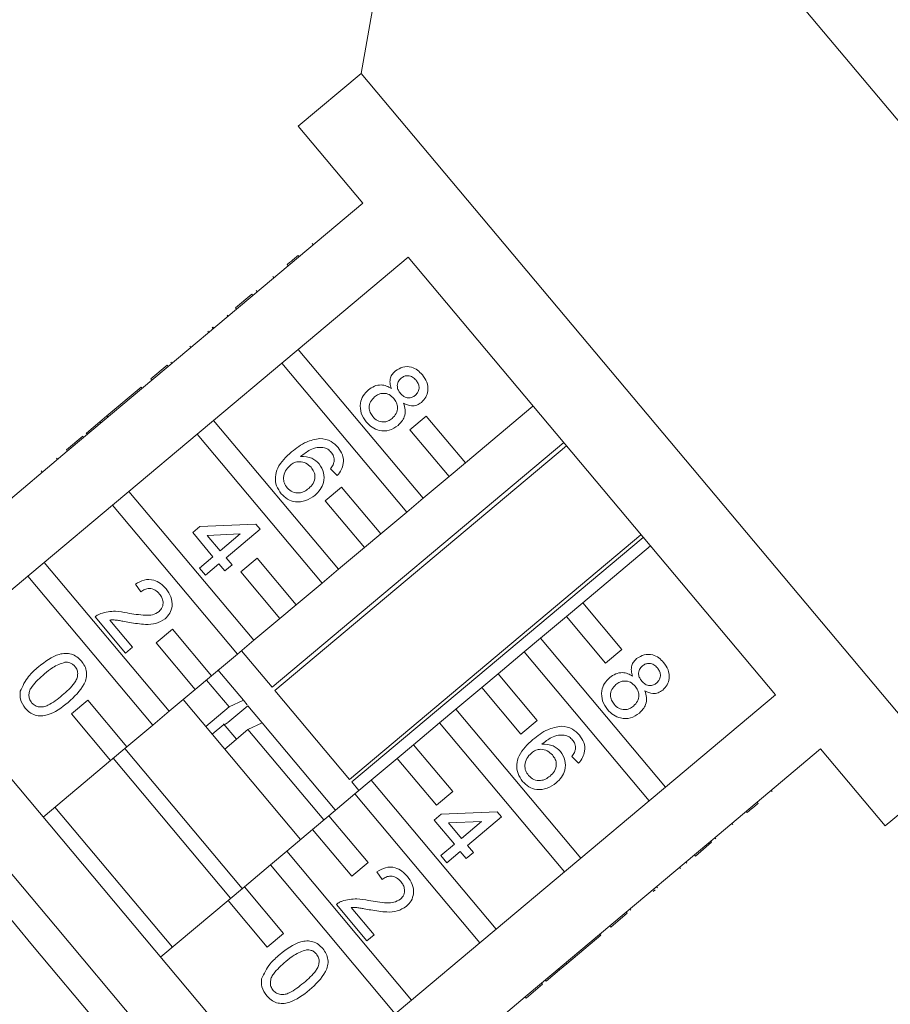
# Model space of a CAD drawing. Units: millimetres. Extents: x -33 to 1212, y 5 to 510.
# Drawn here: x 434 to 491, y 382 to 446 of the extents above; entities that cross this region are included whole.
import ezdxf

# ---------------------------------------------------------------- set-up
doc = ezdxf.new("R2010")
doc.units = ezdxf.units.MM
doc.header["$LTSCALE"] = 2
doc.linetypes.add('PHANTOM', pattern=[12.7, 6.35, -1.27, 1.27, -1.27, 1.27, -1.27])

msp = doc.modelspace()

# ---------------------------------------------------------------- linework, layer by layer
at = {"color": 7, "linetype": 'Continuous', "lineweight": 15}
for p, q in [((462.242, 475.074), (456.569, 442.9)), ((527.807, 396.938), (462.242, 475.074)), ((456.569, 442.9), (452.433, 439.429)), ((495.136, 396.938), (456.569, 442.9)), ((452.433, 439.429), (456.675, 434.373)), ((456.675, 434.373), (449.453, 428.313)), ((453.357, 431.72), (453.421, 431.643)), ((453.358, 431.72), (453.422, 431.644)), ((452.427, 430.939), (452.491, 430.863)), ((452.427, 424.769), (459.649, 430.829)), ((459.649, 430.829), (483.784, 402.067)), ((451.713, 430.34), (451.777, 430.264)), ((450.776, 429.554), (450.84, 429.477)), ((448.316, 427.49), (449.388, 428.39)), ((448.38, 427.413), (449.453, 428.313)), ((449.388, 428.39), (449.453, 428.313)), ((449.67, 428.626), (449.734, 428.549)), ((448.38, 427.413), (443.894, 423.649)), ((447.756, 427.02), (447.82, 426.944)), ((448.316, 427.49), (448.38, 427.413)), ((446.496, 425.963), (446.56, 425.886)), ((446.823, 426.237), (446.776, 426.198)), ((446.776, 426.198), (446.84, 426.121)), ((446.823, 426.237), (446.887, 426.16)), ((445.315, 424.972), (445.379, 424.895)), ((452.427, 424.769), (451.354, 423.869)), ((460.637, 414.984), (452.427, 424.769)), ((442.758, 422.826), (443.83, 423.726)), ((443.83, 423.726), (443.894, 423.649)), ((444.067, 423.925), (444.132, 423.848)), ((444.069, 423.927), (444.134, 423.85)), ((446.868, 420.105), (451.354, 423.869)), ((451.354, 423.869), (459.565, 414.084)), ((442.822, 422.749), (443.894, 423.649)), ((442.822, 422.749), (438.336, 418.985)), ((442.758, 422.826), (442.822, 422.749)), ((442.109, 422.282), (439.869, 420.402)), ((442.109, 422.282), (442.173, 422.205)), ((467.859, 421.044), (463.416, 417.316)), ((439.402, 420.011), (438.516, 419.267)), ((439.869, 420.402), (439.402, 420.011)), ((439.402, 420.011), (439.467, 419.934)), ((439.869, 420.402), (439.933, 420.326)), ((446.868, 420.105), (445.796, 419.205)), ((455.079, 410.32), (446.868, 420.105)), ((460.845, 420.38), (459.773, 419.48)), ((463.416, 417.316), (460.845, 420.38)), ((438.516, 419.267), (438.512, 419.264)), ((438.512, 419.264), (438.576, 419.187)), ((438.516, 419.267), (438.58, 419.19)), ((441.31, 415.441), (445.796, 419.205)), ((445.796, 419.205), (454.006, 409.42)), ((459.773, 419.48), (462.344, 416.416)), ((437.199, 418.162), (438.272, 419.062)), ((437.263, 418.085), (438.336, 418.985)), ((438.272, 419.062), (438.336, 418.985)), ((469.875, 418.642), (450.724, 402.572)), ((437.263, 418.085), (432.777, 414.321)), ((437.199, 418.162), (437.263, 418.085)), ((450.901, 402.362), (470.052, 418.432)), ((436.556, 417.622), (436.62, 417.545)), ((462.344, 416.416), (463.416, 417.316)), ((435.551, 416.779), (435.615, 416.702)), ((454.999, 416.491), (454.561, 416.918)), ((462.344, 416.416), (460.637, 414.984)), ((441.31, 415.441), (440.237, 414.541)), ((449.52, 405.656), (441.31, 415.441)), ((455.287, 415.716), (454.214, 414.816)), ((457.858, 412.652), (455.287, 415.716)), ((454.214, 414.816), (456.786, 411.752)), ((459.565, 414.084), (460.637, 414.984)), ((435.751, 410.777), (440.237, 414.541)), ((440.237, 414.541), (448.448, 404.756)), ((459.565, 414.084), (457.858, 412.652)), ((445.5, 412.736), (445.967, 413.128)), ((446.832, 411.149), (445.5, 412.736)), ((445.967, 413.128), (449.658, 413.281)), ((449.932, 412.954), (447.691, 411.074)), ((449.658, 413.281), (449.932, 412.954)), ((448.611, 412.641), (446.451, 412.552)), ((446.451, 412.552), (447.299, 411.541)), ((447.299, 411.541), (448.611, 412.641)), ((474.954, 412.589), (455.803, 396.52)), ((455.947, 396.349), (475.098, 412.418)), ((456.786, 411.752), (457.858, 412.652)), ((456.786, 411.752), (455.079, 410.32)), ((471.13, 408.124), (475.573, 411.852)), ((416.336, 410.885), (436.483, 386.874)), ((435.751, 410.777), (434.679, 409.877)), ((443.962, 400.992), (435.751, 410.777)), ((445.945, 410.405), (446.832, 411.149)), ((447.691, 411.074), (448.083, 410.607)), ((449.728, 411.052), (448.656, 410.152)), ((452.3, 407.988), (449.728, 411.052)), ((446.337, 409.938), (445.945, 410.405)), ((447.224, 410.682), (446.337, 409.938)), ((447.616, 410.216), (447.224, 410.682)), ((448.083, 410.607), (447.616, 410.216)), ((448.656, 410.152), (451.227, 407.088)), ((454.006, 409.42), (455.079, 410.32)), ((427.475, 403.832), (434.679, 409.877)), ((434.679, 409.877), (442.89, 400.092)), ((442.088, 408.839), (441.743, 409.345)), ((454.006, 409.42), (452.3, 407.988)), ((451.227, 407.088), (452.3, 407.988)), ((471.13, 408.124), (470.057, 407.224)), ((473.701, 405.059), (471.13, 408.124)), ((441.087, 404.817), (439.09, 407.198)), ((440.06, 406.99), (441.554, 405.209)), ((451.227, 407.088), (449.52, 405.656)), ((468.351, 405.792), (470.057, 407.224)), ((470.057, 407.224), (472.629, 404.16)), ((444.17, 406.388), (443.098, 405.488)), ((446.741, 403.324), (444.17, 406.388)), ((448.448, 404.756), (449.52, 405.656)), ((468.351, 405.792), (467.278, 404.892)), ((476.561, 396.007), (468.351, 405.792)), ((441.554, 405.209), (441.087, 404.817)), ((443.098, 405.488), (445.669, 402.424)), ((450.724, 402.572), (448.708, 404.975)), ((472.629, 404.16), (473.701, 405.059)), ((448.448, 404.756), (446.741, 403.324)), ((465.571, 403.46), (467.278, 404.892)), ((467.278, 404.892), (475.489, 395.107)), ((451.61, 375.07), (427.475, 403.832)), ((448.828, 401.721), (447.158, 403.71)), ((445.669, 402.424), (446.741, 403.324)), ((447.893, 401.279), (446.41, 403.046)), ((465.571, 403.46), (464.499, 402.56)), ((468.143, 400.395), (465.571, 403.46)), ((445.669, 402.424), (443.962, 400.992)), ((455.803, 396.52), (450.901, 402.362)), ((462.792, 401.128), (464.499, 402.56)), ((464.499, 402.56), (467.07, 399.495)), ((438.612, 401.724), (437.539, 400.824)), ((441.183, 398.66), (438.612, 401.724)), ((452.592, 392.568), (444.878, 401.761)), ((448.828, 401.721), (447.893, 401.279)), ((449.081, 401.419), (448.828, 401.721)), ((483.784, 402.067), (476.561, 396.007)), ((447.893, 401.279), (446.361, 399.994)), ((449.132, 401.359), (447.814, 400.253)), ((450.069, 400.242), (449.132, 401.359)), ((462.792, 401.128), (461.72, 400.228)), ((471.003, 391.343), (462.792, 401.128)), ((437.539, 400.824), (440.11, 397.76)), ((442.89, 400.092), (443.962, 400.992)), ((467.07, 399.495), (468.143, 400.395)), ((442.89, 400.092), (441.183, 398.66)), ((447.549, 400.134), (446.783, 399.491)), ((448.368, 399.157), (447.515, 400.174)), ((447.602, 398.515), (449.134, 399.8)), ((449.134, 399.8), (450.069, 400.242)), ((454.124, 393.854), (449.134, 399.8)), ((454.862, 394.53), (450.069, 400.242)), ((460.013, 398.795), (461.72, 400.228)), ((461.72, 400.228), (469.93, 390.443)), ((440.11, 397.76), (441.183, 398.66)), ((448.761, 389.354), (441.048, 398.547)), ((460.013, 398.795), (458.941, 397.896)), ((462.584, 395.731), (460.013, 398.795)), ((479.535, 392.462), (486.757, 398.523)), ((486.757, 398.523), (491, 393.467)), ((447.995, 388.711), (440.282, 397.904)), ((457.234, 396.463), (458.941, 397.896)), ((458.941, 397.896), (461.512, 394.831)), ((470.857, 397.595), (470.418, 398.022)), ((440.11, 397.76), (435.686, 394.047)), ((491, 393.467), (495.136, 396.938)), ((456.422, 395.782), (455.947, 396.349)), ((457.234, 396.463), (456.161, 395.564)), ((465.444, 386.678), (457.234, 396.463)), ((475.489, 395.107), (476.561, 396.007)), ((454.455, 394.131), (456.161, 395.564)), ((456.161, 395.564), (464.372, 385.779)), ((461.512, 394.831), (462.584, 395.731)), ((483.569, 395.716), (483.504, 395.793)), ((444.165, 385.497), (436.452, 394.69)), ((475.489, 395.107), (471.003, 391.343)), ((482.65, 394.946), (482.586, 395.022)), ((454.455, 394.131), (453.382, 393.232)), ((457.026, 391.067), (454.455, 394.131)), ((454.862, 394.53), (454.843, 394.457)), ((461.361, 393.842), (461.827, 394.233)), ((461.827, 394.233), (465.516, 394.386)), ((465.79, 394.06), (463.55, 392.18)), ((465.516, 394.386), (465.79, 394.06)), ((481.925, 394.337), (481.86, 394.413)), ((462.692, 392.255), (461.361, 393.842)), ((464.47, 393.747), (462.311, 393.657)), ((462.311, 393.657), (463.159, 392.647)), ((463.159, 392.647), (464.47, 393.747)), ((481, 393.561), (480.935, 393.637)), ((451.675, 391.799), (453.382, 393.232)), ((453.382, 393.232), (455.953, 390.167)), ((479.881, 392.622), (479.816, 392.698)), ((461.805, 391.511), (462.692, 392.255)), ((463.55, 392.18), (463.942, 391.713)), ((479.535, 392.462), (478.463, 391.563)), ((479.599, 392.386), (478.527, 391.486)), ((479.599, 392.386), (479.535, 392.462)), ((451.675, 391.799), (450.603, 390.899)), ((459.886, 382.014), (451.675, 391.799)), ((462.197, 391.044), (461.805, 391.511)), ((463.084, 391.788), (462.197, 391.044)), ((463.475, 391.322), (463.084, 391.788)), ((463.942, 391.713), (463.475, 391.322)), ((469.93, 390.443), (471.003, 391.343)), ((473.977, 387.798), (478.463, 391.563)), ((478.527, 391.486), (478.463, 391.563)), ((448.896, 389.467), (450.603, 390.899)), ((450.603, 390.899), (458.814, 381.114)), ((455.953, 390.167), (457.026, 391.067)), ((477.553, 390.669), (477.489, 390.745)), ((477.967, 391.016), (477.902, 391.092)), ((477.967, 391.016), (477.903, 391.093)), ((457.949, 389.946), (457.605, 390.452)), ((469.93, 390.443), (465.444, 386.678)), ((448.896, 389.467), (447.824, 388.567)), ((451.467, 386.403), (448.896, 389.467)), ((476.03, 389.391), (475.966, 389.467)), ((475.882, 389.266), (475.748, 389.154)), ((443.399, 384.855), (447.824, 388.567)), ((447.824, 388.567), (450.395, 385.503)), ((456.949, 385.925), (454.952, 388.305)), ((455.922, 388.097), (457.416, 386.317)), ((473.977, 387.798), (472.904, 386.898)), ((474.041, 387.722), (472.969, 386.822)), ((474.041, 387.722), (473.977, 387.798)), ((474.279, 387.921), (474.214, 387.998)), ((436.483, 386.874), (456.621, 362.875)), ((468.418, 383.134), (472.904, 386.898)), ((472.969, 386.822), (472.904, 386.898)), ((450.395, 385.503), (451.467, 386.403)), ((457.416, 386.317), (456.949, 385.925)), ((464.372, 385.779), (465.444, 386.678)), ((470.077, 384.395), (472.318, 386.276)), ((472.318, 386.276), (472.253, 386.352)), ((472.32, 386.278), (472.256, 386.354)), ((472.318, 386.276), (472.32, 386.278)), ((464.372, 385.779), (459.886, 382.014)), ((469.61, 384.004), (470.077, 384.395)), ((470.077, 384.395), (470.013, 384.472)), ((468.723, 383.259), (469.61, 384.004)), ((469.61, 384.004), (469.546, 384.08)), ((468.418, 383.134), (467.346, 382.234)), ((468.483, 383.058), (467.41, 382.158)), ((468.483, 383.058), (468.418, 383.134)), ((468.723, 383.259), (468.659, 383.336)), ((458.814, 381.114), (459.886, 382.014)), ((462.86, 378.47), (467.346, 382.234)), ((467.41, 382.158), (467.346, 382.234))]:
    msp.add_line(p, q, dxfattribs=at)
at = {"color": 8, "linetype": 'PHANTOM', "lineweight": 0}
for p, q in [((434.978, 385.611), (413.545, 411.154)), ((456.401, 360.08), (434.978, 385.611))]:
    msp.add_line(p, q, dxfattribs=at)
at = {"color": 7, "linetype": 'Continuous', "lineweight": 15}
for points, knots in [([(452.427, 430.939), (452.337, 430.864), (452.158, 430.714), (451.874, 430.476), (451.774, 430.392), (451.713, 430.34)], [0, 0, 0, 0, 0.280612, 0.560833, 1, 1, 1, 1]), ([(458.552, 422.191), (458.516, 422.306), (458.445, 422.535), (458.474, 422.875), (458.61, 423.157), (458.747, 423.287), (458.815, 423.352)], [0, 0, 0, 0, 0.28031, 0.559637, 0.779691, 1, 1, 1, 1]), ([(458.815, 423.352), (458.975, 423.455), (459.294, 423.66), (459.842, 423.631), (460.285, 423.424), (460.488, 423.209), (460.59, 423.101)], [0, 0, 0, 0, 0.279271, 0.558676, 0.779074, 1, 1, 1, 1]), ([(460.175, 422.743), (460.103, 422.818), (459.961, 422.968), (459.676, 423.051), (459.406, 423.02), (459.272, 422.929), (459.204, 422.883)], [0, 0, 0, 0, 0.280365, 0.559367, 0.779701, 1, 1, 1, 1]), ([(460.59, 423.101), (460.702, 422.946), (460.924, 422.635), (460.978, 422.091), (460.843, 421.61), (460.632, 421.395), (460.527, 421.288)], [0, 0, 0, 0, 0.280348, 0.559692, 0.779821, 1, 1, 1, 1]), ([(457.047, 422.107), (457.171, 422.197), (457.42, 422.377), (457.852, 422.455), (458.244, 422.381), (458.449, 422.255), (458.552, 422.191)], [0, 0, 0, 0, 0.280187, 0.559469, 0.779548, 1, 1, 1, 1]), ([(459.204, 422.883), (459.129, 422.806), (458.979, 422.652), (458.923, 422.345), (458.999, 422.077), (459.101, 421.943), (459.152, 421.877)], [0, 0, 0, 0, 0.279936, 0.558845, 0.779075, 1, 1, 1, 1]), ([(460.123, 421.744), (460.196, 421.821), (460.341, 421.975), (460.393, 422.278), (460.323, 422.544), (460.224, 422.676), (460.175, 422.743)], [0, 0, 0, 0, 0.2796927, 0.5591452, 0.7793167, 1, 1, 1, 1]), ([(456.907, 420.001), (456.779, 420.183), (456.522, 420.548), (456.486, 421.188), (456.674, 421.737), (456.922, 421.984), (457.047, 422.107)], [0, 0, 0, 0, 0.280131, 0.559335, 0.779523, 1, 1, 1, 1]), ([(458.719, 421.539), (458.624, 421.635), (458.433, 421.828), (458.049, 421.904), (457.705, 421.833), (457.533, 421.709), (457.447, 421.647)], [0, 0, 0, 0, 0.280111, 0.558976, 0.779307, 1, 1, 1, 1]), ([(459.152, 421.877), (459.223, 421.801), (459.366, 421.651), (459.653, 421.567), (459.922, 421.604), (460.056, 421.698), (460.123, 421.744)], [0, 0, 0, 0, 0.280478, 0.559259, 0.779576, 1, 1, 1, 1]), ([(457.447, 421.647), (457.35, 421.549), (457.155, 421.354), (457.058, 420.965), (457.147, 420.616), (457.269, 420.438), (457.33, 420.35)], [0, 0, 0, 0, 0.2805525, 0.5585163, 0.7791696, 1, 1, 1, 1]), ([(458.608, 420.234), (458.705, 420.333), (458.9, 420.531), (458.986, 420.922), (458.912, 421.276), (458.783, 421.451), (458.719, 421.539)], [0, 0, 0, 0, 0.27997, 0.559316, 0.779349, 1, 1, 1, 1]), ([(459.36, 421.228), (459.406, 421.083), (459.498, 420.793), (459.426, 420.232), (459.157, 419.94), (458.993, 419.762)], [0, 0, 0, 0, 0.281226, 0.561787, 1, 1, 1, 1]), ([(460.527, 421.288), (460.431, 421.22), (460.238, 421.086), (459.807, 421.024), (459.529, 421.151), (459.36, 421.228)], [0, 0, 0, 0, 0.280612, 0.560833, 1, 1, 1, 1]), ([(458.993, 419.762), (458.808, 419.64), (458.437, 419.395), (457.796, 419.403), (457.266, 419.624), (457.027, 419.875), (456.907, 420.001)], [0, 0, 0, 0, 0.279532, 0.559025, 0.779261, 1, 1, 1, 1]), ([(457.33, 420.35), (457.426, 420.252), (457.617, 420.058), (458.002, 419.975), (458.348, 420.047), (458.521, 420.172), (458.608, 420.234)], [0, 0, 0, 0, 0.280192, 0.559073, 0.779305, 1, 1, 1, 1]), ([(451.999, 418.03), (452.307, 418.281), (452.857, 418.728), (453.551, 418.855), (453.855, 418.911)], [0, 0, 0, 0, 0.561396, 1, 1, 1, 1]), ([(453.855, 418.911), (454.116, 418.875), (454.583, 418.811), (454.908, 418.474), (455.051, 418.325)], [0, 0, 0, 0, 0.55838, 1, 1, 1, 1]), ([(451.318, 415.284), (451.203, 415.449), (450.973, 415.778), (450.896, 416.392), (451.135, 417.247), (451.642, 417.707), (451.999, 418.03)], [0, 0, 0, 0, 0.186919, 0.373549, 0.560232, 1, 1, 1, 1]), ([(454.164, 418.31), (454.001, 418.325), (453.674, 418.354), (453.117, 418.145), (452.788, 417.886), (452.587, 417.728)], [0, 0, 0, 0, 0.279359, 0.559176, 1, 1, 1, 1]), ([(454.605, 418.003), (454.534, 418.077), (454.406, 418.208), (454.238, 418.279), (454.164, 418.31)], [0, 0, 0, 0, 0.559717, 1, 1, 1, 1]), ([(454.793, 417.4), (454.792, 417.524), (454.79, 417.746), (454.662, 417.925), (454.605, 418.003)], [0, 0, 0, 0, 0.559004, 1, 1, 1, 1]), ([(455.051, 418.325), (455.162, 418.169), (455.382, 417.858), (455.433, 417.311), (455.283, 416.838), (455.094, 416.607), (454.999, 416.491)], [0, 0, 0, 0, 0.280049, 0.559187, 0.779374, 1, 1, 1, 1]), ([(453.28, 417.022), (453.175, 417.124), (452.963, 417.327), (452.55, 417.416), (452.174, 417.35), (451.988, 417.215), (451.894, 417.147)], [0, 0, 0, 0, 0.27974, 0.559339, 0.779412, 1, 1, 1, 1]), ([(452.587, 417.728), (452.85, 417.721), (453.322, 417.71), (453.66, 417.388), (453.809, 417.246)], [0, 0, 0, 0, 0.5586251, 1, 1, 1, 1]), ([(453.809, 417.246), (453.927, 417.06), (454.163, 416.688), (454.131, 416.054), (453.903, 415.535), (453.654, 415.297), (453.53, 415.178)], [0, 0, 0, 0, 0.279141, 0.558815, 0.77917, 1, 1, 1, 1]), ([(454.561, 416.918), (454.621, 417.001), (454.727, 417.148), (454.773, 417.323), (454.793, 417.4)], [0, 0, 0, 0, 0.560488, 1, 1, 1, 1]), ([(451.894, 417.147), (451.787, 417.034), (451.573, 416.808), (451.445, 416.38), (451.497, 415.973), (451.638, 415.773), (451.709, 415.672)], [0, 0, 0, 0, 0.280082, 0.55977, 0.779688, 1, 1, 1, 1]), ([(453.124, 415.633), (453.231, 415.736), (453.444, 415.943), (453.561, 416.357), (453.488, 416.74), (453.35, 416.928), (453.28, 417.022)], [0, 0, 0, 0, 0.280456, 0.559364, 0.779311, 1, 1, 1, 1]), ([(453.53, 415.178), (453.338, 415.048), (452.953, 414.787), (452.29, 414.711), (451.707, 414.896), (451.448, 415.155), (451.318, 415.284)], [0, 0, 0, 0, 0.2802299, 0.5597606, 0.7797594, 1, 1, 1, 1]), ([(451.709, 415.672), (451.818, 415.568), (452.037, 415.361), (452.472, 415.31), (452.842, 415.422), (453.03, 415.562), (453.124, 415.633)], [0, 0, 0, 0, 0.2794888, 0.558551, 0.7789781, 1, 1, 1, 1]), ([(441.743, 409.345), (441.927, 409.454), (442.295, 409.67), (442.914, 409.657), (443.407, 409.405), (443.635, 409.162), (443.75, 409.04)], [0, 0, 0, 0, 0.280235, 0.558893, 0.779132, 1, 1, 1, 1]), ([(443.321, 408.697), (443.229, 408.792), (443.045, 408.98), (442.679, 409.085), (442.339, 409.021), (442.172, 408.9), (442.088, 408.839)], [0, 0, 0, 0, 0.28041, 0.559489, 0.779375, 1, 1, 1, 1]), ([(443.75, 409.04), (443.872, 408.872), (444.116, 408.536), (444.182, 407.945), (444.03, 407.423), (443.8, 407.192), (443.685, 407.076)], [0, 0, 0, 0, 0.280482, 0.559644, 0.779749, 1, 1, 1, 1]), ([(443.288, 407.539), (443.371, 407.63), (443.537, 407.811), (443.573, 408.163), (443.492, 408.467), (443.378, 408.621), (443.321, 408.697)], [0, 0, 0, 0, 0.27908, 0.558612, 0.779043, 1, 1, 1, 1]), ([(439.455, 407.421), (439.779, 407.494), (440.359, 407.625), (440.94, 407.505), (441.197, 407.452)], [0, 0, 0, 0, 0.558359, 1, 1, 1, 1]), ([(441.197, 407.452), (441.591, 407.387), (442.14, 407.295), (442.874, 407.301), (443.15, 407.46), (443.288, 407.539)], [0, 0, 0, 0, 0.561313, 0.781386, 1, 1, 1, 1]), ([(439.09, 407.198), (439.152, 407.249), (439.265, 407.339), (439.397, 407.396), (439.455, 407.421)], [0, 0, 0, 0, 0.559956, 1, 1, 1, 1]), ([(441.343, 406.833), (441.198, 406.859), (440.96, 406.903), (440.628, 406.961), (440.345, 407.004), (440.155, 406.995), (440.06, 406.99)], [0, 0, 0, 0, 0.340038, 0.560063, 0.78009, 1, 1, 1, 1]), ([(443.685, 407.076), (443.49, 406.955), (443.1, 406.711), (442.267, 406.68), (441.694, 406.775), (441.343, 406.833)], [0, 0, 0, 0, 0.278741, 0.558834, 1, 1, 1, 1]), ([(435.362, 403.911), (435.794, 404.25), (436.334, 404.673), (437.134, 404.818), (437.541, 404.771), (437.909, 404.586), (438.094, 404.39), (438.187, 404.292)], [0, 0, 0, 0, 0.499149, 0.624522, 0.749597, 0.874674, 1, 1, 1, 1]), ([(438.187, 404.292), (438.266, 404.184), (438.426, 403.966), (438.545, 403.573), (438.53, 403.163), (438.217, 402.411), (437.719, 401.947), (437.32, 401.577)], [0, 0, 0, 0, 0.1253733, 0.2506437, 0.3756975, 0.5011132, 1, 1, 1, 1]), ([(474.408, 403.294), (474.372, 403.408), (474.301, 403.637), (474.33, 403.977), (474.466, 404.259), (474.603, 404.389), (474.671, 404.454)], [0, 0, 0, 0, 0.28031, 0.559637, 0.779691, 1, 1, 1, 1]), ([(474.671, 404.454), (474.83, 404.557), (475.15, 404.762), (475.698, 404.733), (476.141, 404.526), (476.344, 404.311), (476.445, 404.203)], [0, 0, 0, 0, 0.279271, 0.558676, 0.779074, 1, 1, 1, 1]), ([(434.167, 402.305), (434.327, 402.652), (434.615, 403.272), (435.133, 403.715), (435.362, 403.911)], [0, 0, 0, 0, 0.557973, 1, 1, 1, 1]), ([(437.106, 404.22), (436.83, 404.118), (436.335, 403.934), (435.933, 403.595), (435.755, 403.445)], [0, 0, 0, 0, 0.558059, 1, 1, 1, 1]), ([(436.93, 402.045), (437.226, 402.299), (437.596, 402.616), (437.897, 403.119), (437.957, 403.406), (437.929, 403.704), (437.818, 403.864), (437.762, 403.945)], [0, 0, 0, 0, 0.500352, 0.625529, 0.750516, 0.875255, 1, 1, 1, 1]), ([(437.762, 403.945), (437.714, 403.995), (437.619, 404.095), (437.394, 404.209), (437.215, 404.216), (437.106, 404.22)], [0, 0, 0, 0, 0.280453, 0.560688, 1, 1, 1, 1]), ([(475.06, 403.985), (474.985, 403.908), (474.835, 403.755), (474.779, 403.447), (474.855, 403.179), (474.957, 403.046), (475.007, 402.979)], [0, 0, 0, 0, 0.279936, 0.558845, 0.779075, 1, 1, 1, 1]), ([(476.03, 403.845), (475.959, 403.92), (475.816, 404.07), (475.531, 404.153), (475.262, 404.122), (475.127, 404.031), (475.06, 403.985)], [0, 0, 0, 0, 0.280365, 0.559367, 0.779701, 1, 1, 1, 1]), ([(475.978, 402.847), (476.051, 402.924), (476.196, 403.078), (476.248, 403.38), (476.179, 403.646), (476.08, 403.778), (476.03, 403.845)], [0, 0, 0, 0, 0.279693, 0.559145, 0.779317, 1, 1, 1, 1]), ([(476.445, 404.203), (476.557, 404.048), (476.779, 403.737), (476.833, 403.193), (476.698, 402.712), (476.487, 402.498), (476.382, 402.39)], [0, 0, 0, 0, 0.280348, 0.559692, 0.779821, 1, 1, 1, 1]), ([(435.755, 403.445), (435.461, 403.192), (435.093, 402.876), (434.786, 402.377), (434.732, 402.089), (434.754, 401.792), (434.864, 401.631), (434.919, 401.55)], [0, 0, 0, 0, 0.500363, 0.625568, 0.750538, 0.875304, 1, 1, 1, 1]), ([(472.763, 401.104), (472.635, 401.286), (472.379, 401.651), (472.342, 402.291), (472.53, 402.84), (472.779, 403.086), (472.903, 403.209)], [0, 0, 0, 0, 0.280131, 0.559335, 0.779523, 1, 1, 1, 1]), ([(472.903, 403.209), (473.028, 403.299), (473.276, 403.479), (473.708, 403.557), (474.1, 403.483), (474.305, 403.357), (474.408, 403.294)], [0, 0, 0, 0, 0.280187, 0.559469, 0.779548, 1, 1, 1, 1]), ([(474.575, 402.641), (474.479, 402.738), (474.289, 402.93), (473.905, 403.006), (473.561, 402.936), (473.389, 402.812), (473.303, 402.75)], [0, 0, 0, 0, 0.280111, 0.558976, 0.779307, 1, 1, 1, 1]), ([(475.007, 402.979), (475.079, 402.903), (475.222, 402.753), (475.508, 402.67), (475.778, 402.707), (475.911, 402.8), (475.978, 402.847)], [0, 0, 0, 0, 0.280478, 0.559259, 0.779576, 1, 1, 1, 1]), ([(473.303, 402.75), (473.206, 402.652), (473.012, 402.457), (472.914, 402.067), (473.003, 401.719), (473.125, 401.541), (473.187, 401.452)], [0, 0, 0, 0, 0.280552, 0.558516, 0.77917, 1, 1, 1, 1]), ([(474.464, 401.337), (474.561, 401.436), (474.756, 401.634), (474.842, 402.025), (474.767, 402.378), (474.639, 402.553), (474.575, 402.641)], [0, 0, 0, 0, 0.27997, 0.559316, 0.779349, 1, 1, 1, 1]), ([(475.215, 402.331), (475.262, 402.186), (475.354, 401.896), (475.282, 401.335), (475.013, 401.043), (474.849, 400.865)], [0, 0, 0, 0, 0.281226, 0.561787, 1, 1, 1, 1]), ([(476.382, 402.39), (476.286, 402.323), (476.093, 402.188), (475.662, 402.126), (475.385, 402.253), (475.215, 402.331)], [0, 0, 0, 0, 0.280612, 0.560833, 1, 1, 1, 1]), ([(434.499, 401.198), (434.367, 401.385), (434.131, 401.721), (434.156, 402.127), (434.167, 402.305)], [0, 0, 0, 0, 0.559716, 1, 1, 1, 1]), ([(434.919, 401.55), (434.989, 401.483), (435.129, 401.348), (435.417, 401.272), (435.71, 401.278), (436.254, 401.491), (436.63, 401.799), (436.93, 402.045)], [0, 0, 0, 0, 0.124656, 0.24942, 0.374387, 0.49959, 1, 1, 1, 1]), ([(437.32, 401.577), (436.889, 401.239), (436.349, 400.816), (435.549, 400.67), (435.143, 400.717), (434.776, 400.904), (434.591, 401.1), (434.499, 401.198)], [0, 0, 0, 0, 0.499115, 0.624458, 0.749554, 0.874658, 1, 1, 1, 1]), ([(474.849, 400.865), (474.663, 400.743), (474.293, 400.498), (473.653, 400.506), (473.123, 400.727), (472.883, 400.978), (472.763, 401.104)], [0, 0, 0, 0, 0.279532, 0.559025, 0.779261, 1, 1, 1, 1]), ([(473.187, 401.452), (473.282, 401.355), (473.473, 401.161), (473.858, 401.078), (474.204, 401.15), (474.377, 401.275), (474.464, 401.337)], [0, 0, 0, 0, 0.280192, 0.559073, 0.779305, 1, 1, 1, 1]), ([(447.552, 400.13), (447.554, 400.128), (447.562, 400.12), (447.591, 400.119), (447.647, 400.139), (447.716, 400.179), (447.775, 400.221), (447.807, 400.247), (447.814, 400.253)], [0, 0, 0, 0, 0.0695822, 0.2866912, 0.5035805, 0.7192088, 0.9330816, 1, 1, 1, 1]), ([(467.857, 399.134), (468.165, 399.384), (468.715, 399.831), (469.408, 399.959), (469.712, 400.015)], [0, 0, 0, 0, 0.561396, 1, 1, 1, 1]), ([(469.712, 400.015), (469.973, 399.979), (470.44, 399.914), (470.765, 399.577), (470.908, 399.429)], [0, 0, 0, 0, 0.55838, 1, 1, 1, 1]), ([(467.177, 396.388), (467.062, 396.553), (466.832, 396.883), (466.754, 397.496), (466.993, 398.35), (467.501, 398.811), (467.857, 399.134)], [0, 0, 0, 0, 0.1869191, 0.3735495, 0.5602323, 1, 1, 1, 1]), ([(470.021, 399.414), (469.858, 399.428), (469.532, 399.457), (468.974, 399.248), (468.646, 398.99), (468.444, 398.832)], [0, 0, 0, 0, 0.279359, 0.559176, 1, 1, 1, 1]), ([(470.462, 399.107), (470.391, 399.18), (470.263, 399.312), (470.095, 399.383), (470.021, 399.414)], [0, 0, 0, 0, 0.559717, 1, 1, 1, 1]), ([(470.65, 398.504), (470.649, 398.628), (470.647, 398.849), (470.519, 399.028), (470.462, 399.107)], [0, 0, 0, 0, 0.559004, 1, 1, 1, 1]), ([(470.908, 399.429), (471.019, 399.273), (471.239, 398.962), (471.29, 398.414), (471.14, 397.942), (470.951, 397.711), (470.857, 397.595)], [0, 0, 0, 0, 0.280049, 0.559187, 0.779374, 1, 1, 1, 1]), ([(469.138, 398.126), (469.032, 398.228), (468.821, 398.431), (468.408, 398.52), (468.032, 398.454), (467.846, 398.318), (467.752, 398.251)], [0, 0, 0, 0, 0.27974, 0.559339, 0.779412, 1, 1, 1, 1]), ([(468.444, 398.832), (468.708, 398.825), (469.179, 398.814), (469.517, 398.492), (469.666, 398.35)], [0, 0, 0, 0, 0.558625, 1, 1, 1, 1]), ([(470.418, 398.022), (470.478, 398.105), (470.585, 398.252), (470.63, 398.427), (470.65, 398.504)], [0, 0, 0, 0, 0.560488, 1, 1, 1, 1]), ([(467.752, 398.251), (467.645, 398.138), (467.432, 397.912), (467.303, 397.484), (467.355, 397.078), (467.496, 396.877), (467.567, 396.777)], [0, 0, 0, 0, 0.280082, 0.55977, 0.779688, 1, 1, 1, 1]), ([(468.981, 396.737), (469.088, 396.841), (469.302, 397.047), (469.419, 397.461), (469.345, 397.844), (469.207, 398.032), (469.138, 398.126)], [0, 0, 0, 0, 0.280456, 0.559364, 0.779311, 1, 1, 1, 1]), ([(469.666, 398.35), (469.784, 398.164), (470.02, 397.792), (469.988, 397.158), (469.76, 396.639), (469.512, 396.402), (469.388, 396.283)], [0, 0, 0, 0, 0.279141, 0.558815, 0.77917, 1, 1, 1, 1]), ([(467.567, 396.777), (467.676, 396.673), (467.895, 396.465), (468.329, 396.414), (468.7, 396.526), (468.888, 396.667), (468.981, 396.737)], [0, 0, 0, 0, 0.279489, 0.558551, 0.778978, 1, 1, 1, 1]), ([(469.388, 396.283), (469.195, 396.152), (468.811, 395.892), (468.148, 395.815), (467.565, 396.001), (467.306, 396.259), (467.177, 396.388)], [0, 0, 0, 0, 0.28023, 0.559761, 0.779759, 1, 1, 1, 1]), ([(481.925, 394.337), (481.96, 394.367), (482.031, 394.426), (482.216, 394.581), (482.434, 394.764), (482.578, 394.885), (482.65, 394.946)], [0, 0, 0, 0, 0.28031, 0.559637, 0.779691, 1, 1, 1, 1]), ([(457.605, 390.452), (457.789, 390.56), (458.156, 390.777), (458.775, 390.764), (459.268, 390.511), (459.496, 390.268), (459.61, 390.146)], [0, 0, 0, 0, 0.280235, 0.558893, 0.779132, 1, 1, 1, 1]), ([(459.182, 389.804), (459.09, 389.898), (458.906, 390.087), (458.54, 390.191), (458.201, 390.127), (458.033, 390.006), (457.949, 389.946)], [0, 0, 0, 0, 0.28041, 0.559489, 0.779375, 1, 1, 1, 1]), ([(459.61, 390.146), (459.733, 389.978), (459.976, 389.643), (460.043, 389.052), (459.89, 388.53), (459.66, 388.299), (459.545, 388.183)], [0, 0, 0, 0, 0.280482, 0.559644, 0.779749, 1, 1, 1, 1]), ([(459.149, 388.646), (459.232, 388.736), (459.398, 388.917), (459.434, 389.27), (459.353, 389.574), (459.239, 389.727), (459.182, 389.804)], [0, 0, 0, 0, 0.27908, 0.558612, 0.779043, 1, 1, 1, 1]), ([(454.952, 388.305), (455.015, 388.356), (455.127, 388.446), (455.259, 388.503), (455.317, 388.528)], [0, 0, 0, 0, 0.559956, 1, 1, 1, 1]), ([(455.317, 388.528), (455.641, 388.601), (456.221, 388.732), (456.802, 388.612), (457.059, 388.559)], [0, 0, 0, 0, 0.5583593, 1, 1, 1, 1]), ([(457.204, 387.94), (457.06, 387.967), (456.822, 388.011), (456.49, 388.069), (456.207, 388.111), (456.017, 388.102), (455.922, 388.097)], [0, 0, 0, 0, 0.340038, 0.560063, 0.78009, 1, 1, 1, 1]), ([(457.059, 388.559), (457.453, 388.494), (458.002, 388.402), (458.735, 388.408), (459.011, 388.567), (459.149, 388.646)], [0, 0, 0, 0, 0.561313, 0.781386, 1, 1, 1, 1]), ([(459.545, 388.183), (459.351, 388.062), (458.961, 387.819), (458.129, 387.787), (457.555, 387.882), (457.204, 387.94)], [0, 0, 0, 0, 0.278741, 0.558834, 1, 1, 1, 1]), ([(451.225, 385.019), (451.657, 385.358), (452.197, 385.781), (452.997, 385.926), (453.403, 385.879), (453.771, 385.694), (453.956, 385.498), (454.049, 385.4)], [0, 0, 0, 0, 0.499149, 0.624522, 0.749597, 0.874674, 1, 1, 1, 1]), ([(450.031, 383.414), (450.191, 383.76), (450.479, 384.381), (450.996, 384.823), (451.225, 385.019)], [0, 0, 0, 0, 0.557973, 1, 1, 1, 1]), ([(452.969, 385.328), (452.693, 385.226), (452.199, 385.042), (451.796, 384.703), (451.618, 384.554)], [0, 0, 0, 0, 0.558059, 1, 1, 1, 1]), ([(452.793, 383.154), (453.089, 383.407), (453.458, 383.724), (453.76, 384.227), (453.819, 384.514), (453.791, 384.812), (453.68, 384.973), (453.625, 385.053)], [0, 0, 0, 0, 0.5003519, 0.6255292, 0.7505162, 0.8752553, 1, 1, 1, 1]), ([(453.625, 385.053), (453.577, 385.103), (453.482, 385.203), (453.257, 385.317), (453.078, 385.324), (452.969, 385.328)], [0, 0, 0, 0, 0.2804532, 0.5606885, 1, 1, 1, 1]), ([(454.049, 385.4), (454.129, 385.292), (454.289, 385.074), (454.408, 384.681), (454.392, 384.271), (454.08, 383.52), (453.582, 383.056), (453.183, 382.686)], [0, 0, 0, 0, 0.125373, 0.250644, 0.375698, 0.501113, 1, 1, 1, 1]), ([(451.618, 384.554), (451.324, 384.301), (450.957, 383.984), (450.65, 383.485), (450.595, 383.198), (450.618, 382.901), (450.728, 382.74), (450.782, 382.659)], [0, 0, 0, 0, 0.500363, 0.625568, 0.750538, 0.875304, 1, 1, 1, 1]), ([(450.362, 382.307), (450.23, 382.494), (449.995, 382.83), (450.02, 383.236), (450.031, 383.414)], [0, 0, 0, 0, 0.559716, 1, 1, 1, 1]), ([(450.782, 382.659), (450.852, 382.592), (450.993, 382.457), (451.281, 382.381), (451.573, 382.387), (452.117, 382.6), (452.493, 382.908), (452.793, 383.154)], [0, 0, 0, 0, 0.124656, 0.24942, 0.374387, 0.49959, 1, 1, 1, 1]), ([(453.183, 382.686), (452.752, 382.348), (452.212, 381.925), (451.412, 381.78), (451.007, 381.827), (450.639, 382.013), (450.455, 382.209), (450.362, 382.307)], [0, 0, 0, 0, 0.499115, 0.624458, 0.749554, 0.874658, 1, 1, 1, 1])]:
    msp.add_open_spline(points, degree=3, knots=knots, dxfattribs=at)

doc.saveas('drawing.dxf')
